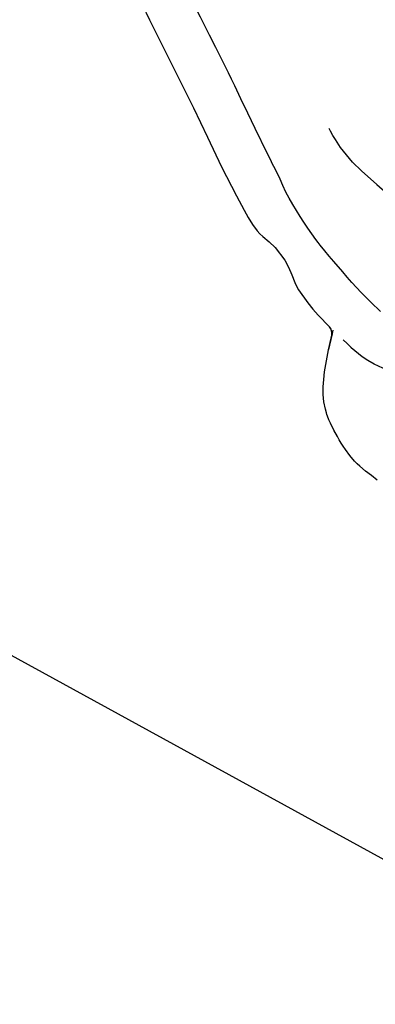
# Model space of a CAD drawing. Units: metres. Extents: x -9893 to 11112, y -241 to 15112.
# Drawn here: x 2128 to 2432, y 3341 to 4180 of the extents above; entities that cross this region are included whole.
import ezdxf

# ---------------------------------------------------------------- set-up
doc = ezdxf.new("R2010")
doc.units = ezdxf.units.M
doc.header["$MEASUREMENT"] = 0
doc.layers.add('InterSystem-dimension', color=7, linetype='Continuous', lineweight=5)
doc.layers.add('IS Drawing', color=7, linetype='Continuous')
doc.styles.add('arial', font='arial.ttf')
doc.dimstyles.new('IS_1-50(mm)', dxfattribs={"dimtxt": 100, "dimasz": 100, "dimexe": 10, "dimexo": 50, "dimgap": 10, "dimtad": 1, "dimdec": 0, "dimrnd": 10, "dimzin": 0, "dimtxsty": 'arial', "dimcen": 100, "dimclrd": 256, "dimclre": 256, "dimclrt": 256, "dimadec": 1, "dimazin": 0, "dimtfac": 1, "dimtdec": 0, "dimtmove": 0, "dimatfit": 3, "dimfxl": 0, "dimtolj": 1, "dimtzin": 0, "dimlwd": -1, "dimlwe": -1, "dimarcsym": 0})

# ---------------------------------------------------------------- blocks, each defined once
blk = doc.blocks.new('*D6')
at = {"layer": 'Defpoints', "color": 0}
for p in [(-6039.77, 6220.55), (6555.24, 6224.72), (-6039.77, 2387.71)]:
    blk.add_point(p, dxfattribs=at)
at = {"layer": 'InterSystem-dimension'}
for p, q in [((-6039.77, 6170.55), (-6039.77, 2377.71)), ((6555.24, 6174.72), (6555.24, 2377.71)), ((6455.24, 2387.71), (-5939.77, 2387.71))]:
    blk.add_line(p, q, dxfattribs=at)
for points in [[(-5939.77, 2404.37), (-5939.77, 2371.04), (-6039.77, 2387.71)], [(6455.24, 2371.04), (6455.24, 2404.37), (6555.24, 2387.71)]]:
    blk.add_solid(points, dxfattribs=at)
at = {"layer": 'InterSystem-dimension', "insert": (257.74, 2448.77), "char_height": 100, "attachment_point": 5, "style": 'arial'}
blk.add_mtext('\\A1;12600', dxfattribs=at)
blk = doc.blocks.new('*D9')
for p, q in [((3992.43, 13111.51), (-7877.36, 13111.51)), ((-7867.36, 13011.51), (-7867.36, 1514.17)), ((2983.82, 1414.17), (-7877.36, 1414.17))]:
    blk.add_line(p, q)
for points in [[(-7850.69, 13011.51), (-7884.02, 13011.51), (-7867.36, 13111.51)], [(-7884.02, 1514.17), (-7850.69, 1514.17), (-7867.36, 1414.17)]]:
    blk.add_solid(points)
at = {"layer": 'Defpoints', "color": 0}
for p in [(4042.43, 13111.51), (-7867.36, 1414.17), (3033.82, 1414.17)]:
    blk.add_point(p, dxfattribs=at)
at = {"insert": (-7928.42, 7262.84), "char_height": 100, "attachment_point": 5, "rotation": 90, "style": 'arial'}
blk.add_mtext('\\A1;11700', dxfattribs=at)

msp = doc.modelspace()

# ---------------------------------------------------------------- linework, layer by layer
msp.add_lwpolyline([(-6039.77, 6224.75), (-5051.08, 7230.55), (-4704.63, 7479.18), (-3769.58, 7660.53), (2455.68, 7660.53), (2455.68, 8772.11), (4022.68, 11111.61), (4637.33, 11025.57), (4837.28, 10386.44), (4131.68, 8777.61), (6557.29, 6224.75), (5528.56, 5214.75), (5157.51, 4946.95), (3033.82, 3414.17), (2531.2, 3414.17), (166.12, 4709.65), (-494.19, 4709.65), (-4109.85, 4709.65), (-4707.06, 4961.37), (-5050.13, 5214.72)], close=True)
at = {"layer": 'IS Drawing', "color": 7}
for p, q in [((2397.64, 3972.9), (2397.65, 3972.89)), ((2395.55, 3915.76), (2394.8, 3911.31))]:
    msp.add_line(p, q, dxfattribs=at)
at = {"layer": 'IS Drawing', "color": 7, "flags": 128}
for points in [[(2317.25, 4113), (2311.94, 4124.04), (2309.25, 4129.56), (2306.55, 4135.05), (2301.15, 4145.91), (2295.76, 4156.6), (2290.44, 4167.08), (2287.82, 4172.24), (2285.23, 4177.36), (2282.68, 4182.41), (2280.17, 4187.42), (2277.67, 4192.45), (2275.15, 4197.54)], [(2233.18, 4192.63), (2239.25, 4180.09), (2251.73, 4155.17), (2264.32, 4130.3), (2270.54, 4117.82), (2276.67, 4105.3), (2282.7, 4092.73), (2288.68, 4080.14), (2300.73, 4055), (2313.35, 4030.14), (2320, 4017.89), (2323.43, 4011.82), (2327.01, 4005.88), (2331.08, 4000.35), (2333.4, 3997.81), (2335.9, 3995.43), (2341.16, 3990.87), (2346.29, 3986.2), (2354.64, 3975.41), (2357.82, 3969.28), (2360.53, 3962.82), (2363.19, 3956.33), (2364.66, 3953.18), (2366.27, 3950.13), (2374.17, 3938.95), (2378.63, 3933.72), (2383.2, 3928.57), (2392.64, 3918.47)], [(2329.38, 4087.49), (2323.08, 4100.75), (2317.25, 4113)], [(2436.32, 3931.52), (2427.92, 3939.55), (2419.74, 3947.86), (2411.78, 3956.45), (2407.89, 3960.84), (2404.06, 3965.3), (2396.43, 3974.34), (2394.5, 3976.6), (2392.56, 3978.87), (2388.67, 3983.43), (2384.85, 3988.07), (2382.98, 3990.44), (2381.16, 3992.84), (2374.21, 4002.63), (2370.89, 4007.63), (2367.64, 4012.67), (2364.46, 4017.75), (2361.36, 4022.89), (2358.38, 4028.1), (2356.97, 4030.74), (2355.62, 4033.42), (2353.08, 4038.86), (2350.63, 4044.34), (2348.05, 4049.77), (2345.32, 4055.13), (2343.95, 4057.8), (2342.59, 4060.48), (2339.89, 4065.85), (2329.38, 4087.49)], [(2420.16, 4051.45), (2412.41, 4058.99), (2407.13, 4065.01), (2404.62, 4068.18), (2402.22, 4071.43), (2397.74, 4078.17), (2395.66, 4081.65), (2393.7, 4085.21), (2392.53, 4087.49)], [(2420.16, 4051.45), (2433.25, 4039.95), (2444.26, 4030.31), (2455.26, 4020.66), (2466.24, 4010.92), (2477.17, 4001.05), (2487.99, 3990.96), (2498.7, 3980.64), (2509.41, 3970.27), (2520.3, 3960.06), (2531.54, 3950.19), (2537.35, 3945.46), (2543.31, 3940.89), (2549.45, 3936.51), (2555.76, 3932.39), (2568.84, 3925.08), (2575.62, 3921.95), (2582.6, 3919.2), (2589.77, 3916.87), (2593.42, 3915.86), (2597.08, 3914.98), (2604.41, 3913.57), (2611.76, 3912.63), (2617.41, 3912.21)], [(2433.51, 3787.99), (2428.45, 3791.82), (2423.43, 3795.68), (2418.62, 3799.77), (2416.34, 3801.93), (2414.16, 3804.19), (2410.06, 3808.98), (2406.27, 3814.08), (2404.49, 3816.74), (2402.78, 3819.46), (2401.13, 3822.22), (2399.53, 3824.99), (2396.44, 3830.61), (2393.59, 3836.35), (2392.31, 3839.3), (2391.13, 3842.3), (2390.6, 3843.82), (2390.11, 3845.36), (2389.26, 3848.44), (2388.03, 3854.67), (2387.43, 3860.99), (2387.38, 3867.39), (2387.53, 3870.6), (2387.79, 3873.8), (2388.57, 3880.15), (2389.58, 3886.45), (2391.98, 3899), (2394.65, 3911.51)], [(2394.64, 3911.46), (2392.01, 3899.17)], [(2394.65, 3911.51), (2394.64, 3911.46)], [(2404.34, 3907.4), (2407.73, 3904.24), (2411.23, 3901.02)], [(2492.95, 3844.83), (2490.6, 3846.89), (2481.67, 3854.95), (2477, 3858.73), (2472.19, 3862.3), (2467.28, 3865.75), (2462.36, 3869.16), (2452.42, 3875.85), (2447.24, 3878.92), (2444.57, 3880.34), (2441.84, 3881.68), (2430.77, 3886.88), (2425.45, 3889.77), (2420.48, 3893.08), (2411.28, 3900.68), (2411.09, 3900.86)]]:
    msp.add_lwpolyline(points, dxfattribs=at)
at = {"layer": 'IS Drawing', "color": 7}
for centre, start, end in [((2387.08, 3913.1), 347.80391, 44.02039), ((2387.09, 3913.14), 347.80507, 44.01874)]:
    msp.add_arc(centre, 7.74, start, end, dxfattribs=at)

# ---------------------------------------------------------------- dimensions: what is measured, and where the dimension line sits
dim = msp.add_linear_dim(base=(-7867.36, 1414.17), p1=(4042.43, 13111.51), p2=(3033.82, 1414.17), angle=90, dimstyle='IS_1-50(mm)')
dim.commit()
dim.dimension.update_dxf_attribs({"geometry": '*D9', "text_midpoint": (-7928.42, 7262.84)})
at = {"layer": 'InterSystem-dimension'}
dim = msp.add_linear_dim(base=(-6039.77, 2387.71), p1=(6555.24, 6224.72), p2=(-6039.77, 6220.55), dimstyle='IS_1-50(mm)', dxfattribs=at)
dim.commit()
dim.dimension.update_dxf_attribs({"geometry": '*D6', "text_midpoint": (257.74, 2448.77)})

doc.saveas('drawing.dxf')
